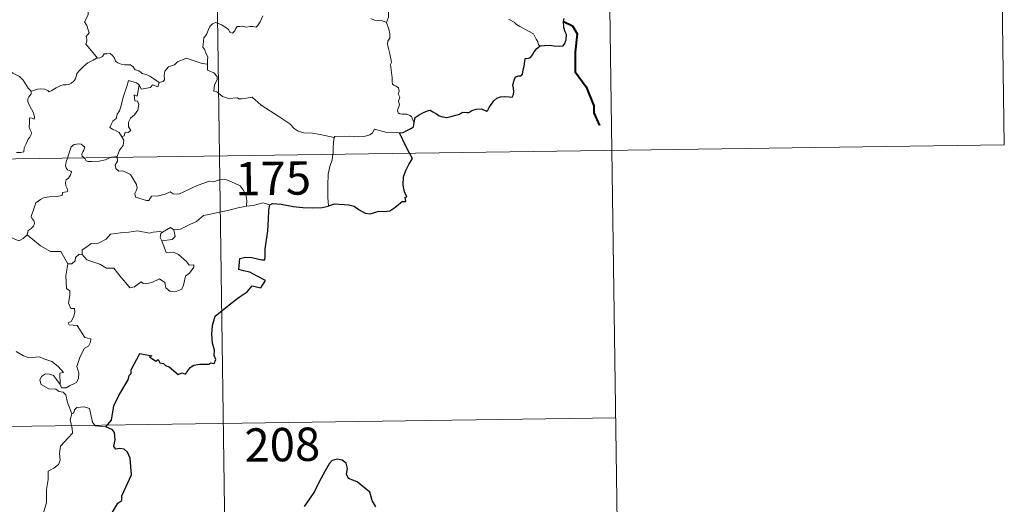
# Model space of a CAD drawing. Units: metres. Extents: x 596926 to 601422, y 4687071 to 4690104.
# Drawn here: x 597511 to 597732, y 4689054 to 4689163 of the extents above; entities that cross this region are included whole.
import ezdxf
from ezdxf.enums import TextEntityAlignment as Align

# ---------------------------------------------------------------- set-up
doc = ezdxf.new("R2010")
doc.units = ezdxf.units.M
doc.header["$MEASUREMENT"] = 0
doc.layers.add('Level 63', color=7, linetype='Continuous', lineweight=0)
doc.styles.add('Arial', font='ARIAL.TTF', dxfattribs={"height": 0.2})

msp = doc.modelspace()

# ---------------------------------------------------------------- linework, layer by layer
at = {"layer": 'Level 63', "linetype": 'Continuous', "lineweight": 0}
for points in [[(597552.19, 4689373.75), (597555.61, 4689132.84)], [(597641.31, 4689314.78), (597643.88, 4689134.09)], [(597730.44, 4689255.8), (597732.15, 4689135.35)], [(597532.73, 4689172.18), (597531.84, 4689171.39), (597531, 4689171.08), (597529.87, 4689170.85), (597528.63, 4689170.61), (597527.7, 4689170.04), (597527.61, 4689169.23), (597527.2, 4689168.36), (597526.58, 4689167.39), (597526.17, 4689165.85), (597526.08, 4689164.68), (597525.68, 4689163.86), (597525.22, 4689163.04), (597525.74, 4689162.18), (597526.07, 4689161.19), (597526.33, 4689160.54), (597525.59, 4689159.71), (597525.78, 4689159.13), (597525.8, 4689158.62), (597525.57, 4689157.96), (597526.44, 4689156.9), (597528.14, 4689154.86)], [(597598.25, 4689169.41), (597597.47, 4689169.06), (597596.72, 4689168.59), (597596.17, 4689168.18), (597595.24, 4689167.86), (597594.52, 4689167.46), (597594.16, 4689166.71), (597593.6, 4689165.56), (597593.62, 4689164.08), (597593.18, 4689162.86)], [(597565.33, 4689164.32), (597564.73, 4689163), (597564.14, 4689162.08), (597563.85, 4689161.83), (597563.09, 4689161.94), (597562.54, 4689161.96), (597561.51, 4689161.84), (597560.86, 4689162), (597560.17, 4689161.96), (597559.62, 4689161.95), (597559.27, 4689161.54), (597559.03, 4689161), (597558.53, 4689160.46), (597558.04, 4689160.64), (597557.61, 4689161.26), (597556.82, 4689161.86), (597556.03, 4689162.3), (597555.18, 4689162.73), (597554.74, 4689162.89), (597554.01, 4689162.54), (597553.45, 4689161.93), (597553.12, 4689161.28)], [(597593.18, 4689162.86), (597592.3, 4689163.23), (597591.32, 4689163.28), (597590.51, 4689163.39), (597589.64, 4689163.72)], [(597627.75, 4689157.6), (597627.37, 4689157.8), (597627.22, 4689158.51), (597626.84, 4689159.12), (597626.54, 4689159.69), (597626.28, 4689160.31), (597625.24, 4689160.84), (597624.29, 4689161.32), (597623.16, 4689161.92), (597622.45, 4689162.39), (597621.88, 4689162.9), (597620.75, 4689163.51), (597620.73, 4689163.53)], [(597513.23, 4689147.39), (597512.61, 4689148.05), (597511.45, 4689149.89), (597510.64, 4689150.72), (597509.12, 4689151.42), (597507.4, 4689152.73), (597505.7, 4689153.96), (597503.42, 4689155.63), (597501.34, 4689157.15), (597499.18, 4689158.27), (597498.19, 4689158.72), (597497.18, 4689158.39), (597496.19, 4689158.76), (597495.06, 4689158.98), (597494.78, 4689159.87), (597494.67, 4689160.47), (597493.54, 4689161.35), (597491.61, 4689162.5), (597489.91, 4689163.45)], [(597553.12, 4689161.28), (597552.8, 4689160.28), (597552.46, 4689159.87), (597552.11, 4689159.38), (597551.93, 4689157.94), (597551.87, 4689157.33), (597552.26, 4689156.85), (597552.64, 4689155.79), (597552.96, 4689155.14), (597552.94, 4689154.33), (597552.9, 4689153.51)], [(597599.39, 4689140.24), (597599.1, 4689140.98), (597598.8, 4689141.67), (597598.41, 4689141.95), (597597.79, 4689142.21), (597596.68, 4689142.2), (597596.18, 4689142.3), (597595.84, 4689142.55), (597595.65, 4689143.15), (597596.08, 4689144.3), (597595.87, 4689145.16), (597596.21, 4689146.02), (597595.84, 4689146.77), (597596.06, 4689147.4), (597595.9, 4689148.18), (597595.33, 4689148.51), (597594.83, 4689148.72), (597594.54, 4689148.97), (597594.45, 4689149.59), (597594.49, 4689150.39), (597594.34, 4689151.6), (597594.11, 4689153.38), (597594.32, 4689153.86), (597594.14, 4689154.67), (597593.94, 4689155.84), (597593.6, 4689157.02), (597593.43, 4689157.96), (597593.45, 4689158.66), (597593.95, 4689159.3), (597593.92, 4689160.32), (597593.74, 4689161.35), (597593.18, 4689162.86)], [(597513.23, 4689147.39), (597513.79, 4689147.54), (597514.68, 4689147.85), (597515.42, 4689147.94), (597516.24, 4689147.88), (597516.99, 4689147.59), (597517.27, 4689147.25), (597517.93, 4689147.55), (597518.88, 4689148.12), (597519.89, 4689148.7), (597520.47, 4689148.84), (597521.16, 4689148.82), (597521.74, 4689148.89), (597522.27, 4689149.21), (597522.76, 4689149.61), (597523.19, 4689150.16), (597523.36, 4689150.68), (597523.51, 4689151.38), (597524.17, 4689152.1), (597525.11, 4689153), (597526.03, 4689153.76), (597527.18, 4689154.39), (597527.98, 4689154.84), (597528.14, 4689154.86)], [(597528.14, 4689154.86), (597528.68, 4689154.92), (597529.32, 4689155.22), (597529.66, 4689155.83), (597530.38, 4689155.84), (597531.02, 4689155.88), (597531.51, 4689155.44), (597531.98, 4689154.83), (597532.24, 4689154.19), (597532.71, 4689153.75), (597533.51, 4689153.47), (597534.33, 4689153.33), (597535.02, 4689153.32), (597535.62, 4689153.3), (597536.2, 4689152.86), (597536.64, 4689152.23), (597537.48, 4689151.95), (597537.98, 4689151.62), (597538.25, 4689151.36), (597539.11, 4689151.13), (597539.95, 4689150.76), (597540.86, 4689150.17), (597542.08, 4689149.33)], [(597552.9, 4689153.51), (597551.72, 4689153.6), (597549.04, 4689154.52), (597548.16, 4689154.86), (597546.15, 4689154.03), (597545.49, 4689153.35), (597544.13, 4689152.87), (597543.3, 4689151.9), (597543.17, 4689151.04), (597543.28, 4689149.95), (597542.92, 4689149.56), (597542.08, 4689149.33)], [(597581.44, 4689136.99), (597578.25, 4689137.65), (597576.56, 4689137.92), (597574.58, 4689138.04), (597573.34, 4689138.38), (597572.39, 4689138.97), (597571.4, 4689140.07), (597568.99, 4689141.69), (597564.95, 4689144.23), (597563, 4689146.09), (597560.72, 4689145.66), (597559.94, 4689145.67), (597559.64, 4689145.9), (597557.62, 4689145.77), (597556.28, 4689146.17), (597555.02, 4689147.24), (597554.36, 4689147.42), (597554.47, 4689148.81), (597555.06, 4689149.92), (597555.07, 4689150.71), (597554.33, 4689151.56), (597552.93, 4689152.16), (597552.9, 4689153.51)], [(597537.58, 4689148.8), (597536.92, 4689149.26), (597535.18, 4689149.84), (597534.79, 4689148.47), (597533.96, 4689146.08), (597533.42, 4689143.85), (597533.12, 4689142.99), (597532.63, 4689142.26), (597532.37, 4689141.23), (597531.62, 4689140.65), (597531.23, 4689139.93), (597530.97, 4689139.22), (597531.51, 4689138.82), (597532.54, 4689138.41), (597533.03, 4689138.09), (597533.64, 4689137.15)], [(597537.58, 4689148.8), (597537.08, 4689146.25), (597536.45, 4689146.55), (597536.58, 4689145.19), (597537.16, 4689145.13), (597537.45, 4689144.38), (597537.23, 4689143.12), (597536.48, 4689142.04), (597535.57, 4689141.33), (597535.13, 4689140.39), (597535.16, 4689139.4), (597535.7, 4689138.54), (597535.04, 4689138.08), (597534.42, 4689138.17), (597534.14, 4689137.38), (597533.64, 4689137.15)], [(597542.08, 4689149.33), (597541.78, 4689148.39), (597540.56, 4689148.85), (597540.08, 4689148.22), (597537.99, 4689147.86), (597537.58, 4689148.8)], [(597509.93, 4689133.61), (597510.96, 4689133.62), (597511.59, 4689133.76), (597511.7, 4689134.65), (597512.09, 4689135.52), (597512.57, 4689136.58), (597512.97, 4689137.08), (597513.28, 4689137.62), (597513.32, 4689138.11), (597513.05, 4689138.72), (597512.82, 4689139.31), (597512.89, 4689140.29), (597512.87, 4689141.38), (597513.44, 4689141.32), (597513.96, 4689141.11), (597513.99, 4689141.55), (597513.75, 4689142.56), (597513.31, 4689143.32), (597512.58, 4689144.77), (597512.48, 4689145.18), (597512.49, 4689145.67), (597512.74, 4689146.11), (597513.23, 4689146.79), (597513.23, 4689147.39)], [(597533.64, 4689137.15), (597534.07, 4689136.34), (597533.94, 4689135.16), (597533.1, 4689134.16), (597532.58, 4689132.71)], [(597581.44, 4689136.99), (597581.26, 4689135.93), (597581.22, 4689134.59), (597581.16, 4689133.31), (597581.14, 4689133.2)], [(597596.11, 4689138.02), (597593.29, 4689138.1), (597590.47, 4689138.86), (597590.01, 4689138.03), (597589.4, 4689137.59), (597588.15, 4689137.2), (597586.92, 4689137.13), (597584.82, 4689137.24), (597581.53, 4689137.18), (597581.44, 4689136.99)], [(597202.52, 4689127.82), (597732.15, 4689135.35)], [(597525.15, 4689132.41), (597524.76, 4689132.78), (597524.68, 4689133.26), (597524.87, 4689133.75), (597525.11, 4689134.09), (597525.33, 4689134.78), (597524.89, 4689135.19), (597524.47, 4689135.44), (597523.96, 4689135.56), (597522.91, 4689135.39), (597522.25, 4689134.87), (597522, 4689134.21), (597521.6, 4689132.87), (597521.43, 4689132.35)], [(597531.07, 4689132.49), (597530.71, 4689132.36), (597529.97, 4689131.96), (597528.54, 4689131.65), (597526.89, 4689131.59), (597526.03, 4689131.6), (597525.55, 4689131.83), (597525.35, 4689132.22), (597525.15, 4689132.41)], [(597532.58, 4689132.71), (597532.01, 4689132.62), (597531.28, 4689132.57), (597531.07, 4689132.49)], [(597532.6, 4689132.51), (597532.7, 4689131.67), (597532.17, 4689130.74), (597532.33, 4689130)], [(597532.58, 4689132.71), (597532.6, 4689132.51)], [(597555.61, 4689132.84), (597559.89, 4688831.71)], [(597581.14, 4689133.2), (597580.94, 4689131.98), (597580.47, 4689130.45), (597580.04, 4689128.71), (597579.96, 4689126.19), (597579.98, 4689123.44), (597580.16, 4689121.58)], [(597643.88, 4689134.09), (597645.59, 4689013.64)], [(597521.43, 4689132.35), (597521.15, 4689131.49), (597520.99, 4689130.62), (597521.13, 4689130.12), (597521.45, 4689129.72), (597522.2, 4689129.42), (597522.32, 4689129.17), (597522.13, 4689128.54), (597521.63, 4689127.85), (597521.15, 4689127.44), (597520.96, 4689126.83), (597521.05, 4689126.13), (597521.36, 4689125.5), (597521.53, 4689124.91), (597521.2, 4689124.74), (597520.31, 4689124.62), (597520.25, 4689123.94), (597518.96, 4689123.73), (597517.32, 4689123.64), (597516.02, 4689123.39), (597515.37, 4689123.04), (597514.3, 4689122.3), (597513.92, 4689121.12), (597513.25, 4689119.17), (597513.48, 4689118.69), (597513.86, 4689118.31), (597513.98, 4689117.62), (597513.74, 4689116.99), (597513.23, 4689116.46), (597512.58, 4689116.07), (597512.35, 4689115.08)], [(597532.33, 4689130), (597532.95, 4689129.43), (597533.86, 4689129.49), (597535.62, 4689128.62), (597536.93, 4689126.38), (597537.09, 4689125.62), (597536.84, 4689125), (597536.54, 4689124.34), (597536.73, 4689123.57), (597539.2, 4689122.81), (597539.74, 4689122.83), (597540.35, 4689123.77), (597541.86, 4689123.83), (597543.42, 4689124.26), (597544.53, 4689124.78), (597545.16, 4689124.32), (597546.47, 4689124.25), (597547.73, 4689124.86), (597550.57, 4689126.15), (597553.36, 4689127.12), (597554.31, 4689126.97), (597555.76, 4689127.52), (597556.83, 4689127.61), (597558.17, 4689127.04), (597560.23, 4689126.1), (597560.92, 4689125.21), (597561.53, 4689124.18), (597561.75, 4689122.82), (597561.7, 4689121.56)], [(597561.7, 4689121.56), (597559.41, 4689121.07), (597557.5, 4689120.52), (597555.58, 4689120.2), (597553.2, 4689119.62), (597552, 4689119.42), (597550.42, 4689118.09), (597548.96, 4689117.4), (597546.82, 4689116.31), (597545.38, 4689116.17)], [(597566.93, 4689121.8), (597565.46, 4689122.26), (597563.17, 4689121.64), (597561.7, 4689121.56)], [(597512.35, 4689115.08), (597511.48, 4689114.21), (597510.47, 4689113.72), (597506.5, 4689115.43), (597506, 4689116.43), (597505.12, 4689116.65), (597504.25, 4689117.7), (597504.07, 4689118.66)], [(597521.49, 4689108.55), (597519.89, 4689111.29), (597517.61, 4689111.34), (597515.36, 4689112.58), (597512.35, 4689115.08)], [(597524.7, 4689110.64), (597524.72, 4689111.7), (597525.8, 4689112.37), (597526.78, 4689113.14), (597528.41, 4689113.23), (597530.14, 4689114.08), (597531.11, 4689115.24), (597533.35, 4689115.51), (597535.21, 4689115.65), (597537.2, 4689115.97)], [(597537.2, 4689115.97), (597539.86, 4689115.43), (597540.73, 4689115.69), (597542.2, 4689115.85), (597542.76, 4689115.68)], [(597542.76, 4689115.68), (597542.39, 4689115.39), (597542.28, 4689114.47), (597542.61, 4689113.72)], [(597545.38, 4689116.17), (597545.61, 4689114.72), (597544.94, 4689114.04), (597542.61, 4689113.72)], [(597542.76, 4689115.68), (597544.56, 4689116.72), (597545.38, 4689116.17)], [(597542.61, 4689113.72), (597543.64, 4689111.11), (597545.26, 4689111.15), (597546.38, 4689110.61), (597548.18, 4689109.08), (597548.82, 4689108.28), (597549.87, 4689108.3), (597549.84, 4689107.81), (597548.9, 4689106.45), (597547.94, 4689105.75), (597547.48, 4689103.72), (597547.14, 4689102.83), (597546, 4689102.41), (597544.55, 4689102.3), (597543.53, 4689103.15), (597543.34, 4689104.32), (597542.12, 4689105.2), (597540.4, 4689104.34), (597539.08, 4689104.05), (597538.46, 4689104.1), (597537.98, 4689104.5), (597536.46, 4689103.37), (597535.42, 4689103.12), (597534.51, 4689104.25), (597533.48, 4689105.47), (597531.81, 4689107.54), (597530.23, 4689107.56), (597528.68, 4689108.5), (597525.8, 4689109.47), (597524.7, 4689110.64)], [(597524.06, 4689110.69), (597523.26, 4689109.94), (597523.16, 4689109.24), (597522.38, 4689108.52), (597521.49, 4689108.55)], [(597524.7, 4689110.64), (597524.06, 4689110.69)], [(597521.49, 4689108.55), (597521.04, 4689105.84), (597521.22, 4689102.96), (597521.96, 4689102.47), (597521.97, 4689101.4), (597521.65, 4689099.71), (597522.21, 4689098.46), (597523.03, 4689098.47), (597523.09, 4689097.68), (597522.74, 4689096.54), (597522.24, 4689095.59), (597521.57, 4689095.23), (597521.82, 4689094.81), (597523.62, 4689094.63), (597525.3, 4689091.98), (597526.64, 4689091.68), (597526.6, 4689090.88), (597526.18, 4689090.01), (597525.24, 4689089.55), (597524.26, 4689087.72), (597523.55, 4689085.44), (597523.96, 4689083.94), (597523.91, 4689082.83), (597523.49, 4689081.9), (597523.02, 4689081.58), (597521.87, 4689081.12), (597521.13, 4689080.66), (597520.1, 4689080.67), (597519.75, 4689081.39)], [(597519.75, 4689081.39), (597519.72, 4689083.94), (597520.51, 4689084.09), (597519.33, 4689085.47), (597517.92, 4689086.53), (597516.12, 4689087.2), (597515.09, 4689087.59), (597512.73, 4689087.42), (597511.5, 4689087.84), (597509.89, 4689088.81)], [(597522.41, 4689074.79), (597521.42, 4689077.37), (597521.07, 4689079.03), (597520.44, 4689079.7), (597519.53, 4689079.8), (597518.83, 4689080.36), (597517.22, 4689080.4), (597515.48, 4689081.41), (597515.19, 4689082.34), (597515.61, 4689083.21), (597516.44, 4689083.79), (597517.35, 4689083.73), (597518.25, 4689083.41), (597518.95, 4689082.5), (597519.75, 4689081.39)], [(597530.08, 4689071.88), (597527.65, 4689072.08), (597527.04, 4689072.93), (597526.37, 4689076.01), (597525.14, 4689076.38), (597523.56, 4689076.23), (597523.01, 4689075.72), (597522.85, 4689075), (597522.41, 4689074.79)], [(597203.38, 4689067.6), (597644.74, 4689073.87)], [(597522.41, 4689074.79), (597522.04, 4689073.47), (597522.51, 4689071.52), (597522.54, 4689070.45), (597521.61, 4689069.38), (597519.84, 4689067.52), (597519.63, 4689065.82), (597519.74, 4689064.39), (597519.42, 4689063.41), (597518.35, 4689062.54), (597517.05, 4689061.9), (597517.06, 4689060.02), (597516.68, 4689057.79), (597516.73, 4689054.74), (597516.09, 4689052.84), (597516.37, 4689050.1), (597516.93, 4689047.29), (597517.29, 4689044.54), (597517.49, 4689041.4), (597518.08, 4689040.41)]]:
    msp.add_lwpolyline(points, dxfattribs=at)
at = {"layer": 'Level 63', "linetype": 'Continuous', "lineweight": 30}
for points in [[(597627.75, 4689157.6), (597628.75, 4689157.71), (597629.81, 4689157.76), (597630.9, 4689157.62), (597632.17, 4689157.52), (597632.9, 4689157.63), (597633.33, 4689158.14), (597633.6, 4689159.03), (597633.64, 4689160.14), (597633.35, 4689160.72), (597633.06, 4689161.72), (597632.99, 4689163.07), (597633.15, 4689163.76)], [(597599.39, 4689140.24), (597599.64, 4689141.51), (597600.51, 4689142.06), (597601.66, 4689142.68), (597602.59, 4689143.03), (597603.02, 4689143.15), (597603.58, 4689142.75), (597604.4, 4689142.29), (597605.05, 4689141.84), (597605.87, 4689141.6), (597606.75, 4689141.48), (597607.98, 4689141.74), (597609.59, 4689142.26), (597610.31, 4689142.67), (597611.22, 4689142.63), (597611.73, 4689142.62), (597612.37, 4689143.07), (597613.35, 4689143.32), (597614.56, 4689143.4), (597615.7, 4689142.92), (597616, 4689143.13), (597616.26, 4689143.7), (597616.8, 4689144.47), (597617.29, 4689145.26), (597618, 4689145.84), (597618.86, 4689146.16), (597619.72, 4689146.23), (597620.88, 4689146.13), (597621.46, 4689146.04), (597621.71, 4689146.62), (597621.82, 4689147.31), (597621.72, 4689148.07), (597621.58, 4689148.77), (597621.88, 4689149.91), (597622.22, 4689150.64), (597622.91, 4689150.88), (597623.5, 4689150.84), (597623.75, 4689151.21), (597623.94, 4689152.17), (597624.16, 4689153.03), (597624.3, 4689154.14), (597624.37, 4689154.73), (597625.11, 4689154.81), (597625.56, 4689154.99), (597626.01, 4689155.6), (597626.43, 4689156.29), (597627, 4689157.04), (597627.75, 4689157.6)], [(597596.11, 4689138.02), (597596.92, 4689138.08), (597597.77, 4689138.53), (597598.84, 4689139.04), (597599.27, 4689139.39), (597599.39, 4689140.24)], [(597598.39, 4689133.45), (597597.51, 4689135.02), (597596.11, 4689138.02)], [(597580.16, 4689121.58), (597581.5, 4689122.06), (597584.69, 4689121.82), (597585.87, 4689121.5), (597587.01, 4689120.68), (597588.38, 4689119.93), (597589.54, 4689119.77), (597591.47, 4689120.36), (597592.73, 4689120.29), (597593.92, 4689120.5), (597595.06, 4689121.22), (597596.67, 4689122.56), (597597.56, 4689122.58), (597597.38, 4689123.54), (597597.76, 4689123.62), (597597.22, 4689124.74), (597596.94, 4689126.23), (597597.02, 4689128.12), (597597.54, 4689129.53), (597598.2, 4689130.92), (597599.06, 4689132.26), (597598.39, 4689133.45)], [(597530.08, 4689071.88), (597531.29, 4689073.38), (597531.86, 4689076.56), (597532.98, 4689078.9), (597535.09, 4689082.44), (597535.27, 4689083.38), (597535.74, 4689083.86), (597535.76, 4689084.72), (597537.66, 4689088.4), (597540.36, 4689087.84), (597539.88, 4689087.59), (597541.26, 4689086.64), (597541.85, 4689087.03), (597542.19, 4689086.3), (597543, 4689086.14), (597543.46, 4689085.63), (597544.28, 4689085.36), (597546.31, 4689083.61), (597547.21, 4689084.04), (597548, 4689083.68), (597549.04, 4689085.19), (597549.81, 4689085.76), (597551.21, 4689085.97), (597553.22, 4689085.94), (597553.66, 4689086.27), (597554.44, 4689086.15), (597554.8, 4689087.03), (597554.45, 4689087.91), (597554.49, 4689089.13), (597554.05, 4689090.71), (597553.92, 4689092.73), (597554.06, 4689094.68), (597554.61, 4689096.74), (597558.16, 4689099.61), (597560.05, 4689101.08), (597561.86, 4689102.21), (597562.94, 4689103.6), (597564.91, 4689103.18), (597565.97, 4689104.78), (597564.09, 4689105.79), (597562.41, 4689106.69), (597561.02, 4689106.99), (597559.93, 4689107.24), (597560.2, 4689109.72), (597561.46, 4689110.08), (597562.88, 4689109.98), (597565.16, 4689109.47), (597565.84, 4689109.43), (597565.89, 4689110.15), (597565.88, 4689111.84), (597566.52, 4689115.99), (597566.66, 4689118.6), (597566.69, 4689120.59), (597566.93, 4689121.8)], [(597566.93, 4689121.8), (597567.55, 4689122.11), (597569.5, 4689121.95), (597572.18, 4689121.48), (597574.34, 4689121.26), (597576.51, 4689121.15), (597578.7, 4689121.24), (597580.04, 4689121.54), (597580.16, 4689121.58)], [(597518.08, 4689040.41), (597519.17, 4689041.9), (597520.89, 4689044.15), (597522.38, 4689046.22), (597524.16, 4689048.84), (597525.19, 4689049.33), (597526.79, 4689050.71), (597528.23, 4689051.26), (597529.5, 4689051.38), (597531.57, 4689052.69), (597532.77, 4689054.68), (597533.62, 4689055.28), (597533.67, 4689056.36), (597535.84, 4689061.07), (597535.5, 4689064.8), (597534.9, 4689066.17), (597534.17, 4689066.84), (597533.05, 4689067.02), (597532.26, 4689066.85), (597531.82, 4689067.44), (597532.14, 4689068.93), (597532.03, 4689070.57), (597531.52, 4689071.15), (597530.08, 4689071.88)], [(597590.75, 4689053.86), (597589.95, 4689055.29), (597589.41, 4689057.17), (597586.56, 4689059.45), (597584.65, 4689060.24), (597584.16, 4689061.19), (597584.38, 4689062.52), (597584.14, 4689063.71), (597583.23, 4689064.34), (597582.16, 4689064.61), (597580.97, 4689064.25), (597580.25, 4689063.55), (597579.37, 4689061.93), (597578.01, 4689059.51), (597576.99, 4689057.34), (597575.84, 4689055.64), (597574.64, 4689053.97)]]:
    msp.add_lwpolyline(points, dxfattribs=at)
at = {"layer": 'Level 63', "linetype": 'Continuous', "lineweight": 40}
msp.add_lwpolyline([(597632.99, 4689163.07), (597635, 4689162.08), (597636.08, 4689160.31), (597635.63, 4689156.2), (597635.6, 4689151.78), (597638.08, 4689148.35), (597639.83, 4689144.07), (597639.85, 4689142.49), (597641.06, 4689139.67)], dxfattribs=at)

# ---------------------------------------------------------------- texts
at = {"layer": 'Level 63', "linetype": 'Continuous', "lineweight": 13, "style": 'Arial'}
for s, p in [('175', (597567.68, 4689127.79)), ('208', (597569.74, 4689067.86))]:
    msp.add_text(s, height=7.5, rotation=0.8146, dxfattribs=at).set_placement(p, align=Align.MIDDLE_CENTER)

doc.saveas('drawing.dxf')
